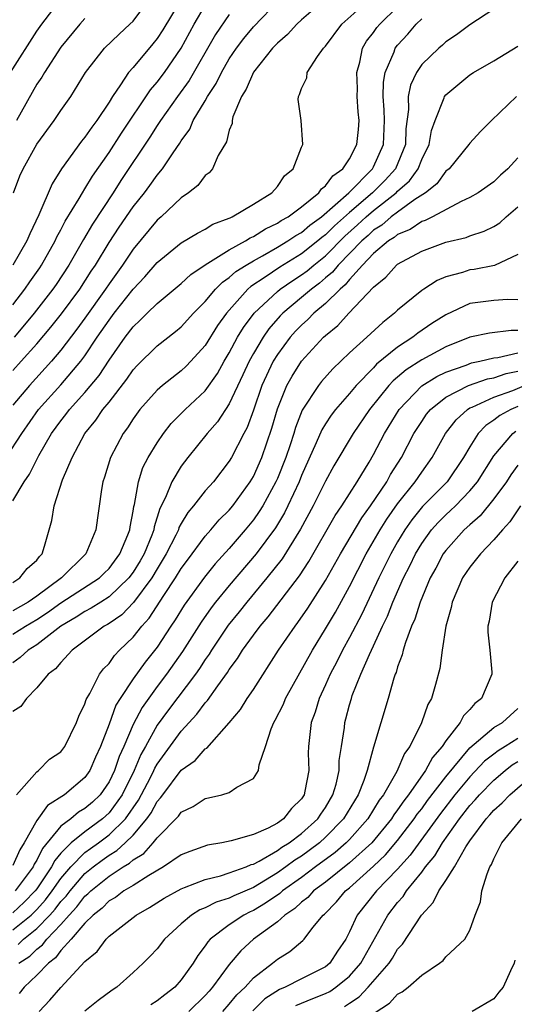
# Model space of a CAD drawing. Units: inches. Extents: x 2604000 to 2607000, y 1485000 to 1488000.
# Drawn here: x 2604682 to 2604723, y 1485434 to 1485515 of the extents above; entities that cross this region are included whole.
import ezdxf

# ---------------------------------------------------------------- set-up
doc = ezdxf.new("R2010")
doc.units = ezdxf.units.IN
doc.header["$MEASUREMENT"] = 0
doc.layers.add('LD26041485_2ft', color=212, linetype='Continuous')

msp = doc.modelspace()

# ---------------------------------------------------------------- linework, layer by layer
at = {"layer": 'LD26041485_2ft'}
for points, elevation in [([(2604680.453, 1485479), (2604681.736, 1485481), (2604683.146, 1485483), (2604685, 1485485.055), (2604686.661, 1485487), (2604687, 1485487.458), (2604688.023, 1485489), (2604689, 1485490.428), (2604689.435, 1485491), (2604691, 1485492.993), (2604691.985, 1485494.015), (2604693, 1485495.201), (2604695, 1485496.835), (2604696.345, 1485497.655), (2604697, 1485497.987), (2604697.618, 1485498.382), (2604699, 1485498.886), (2604699.069, 1485498.931), (2604699.245, 1485499), (2604701, 1485500.045), (2604702.54, 1485501), (2604703, 1485501.515), (2604703.596, 1485502.404), (2604704.3, 1485503), (2604705, 1485504.783), (2604705.101, 1485505), (2604704.981, 1485507), (2604704.738, 1485508.738), (2604704.741, 1485509), (2604704.849, 1485509.151), (2604705, 1485509.654), (2604705.443, 1485510.557), (2604705.48, 1485511), (2604706.328, 1485512.328), (2604706.827, 1485513), (2604707, 1485513.181), (2604708.367, 1485515), (2604710.611, 1485517)], 9766), ([(2604680.793, 1485511), (2604683, 1485514.416), (2604683.414, 1485515), (2604684.951, 1485517.049)], 9782), ([(2604706.945, 1485517.055), (2604705, 1485515.357), (2604704.623, 1485515), (2604703.853, 1485514.147), (2604703, 1485513.426), (2604702.602, 1485513), (2604701, 1485511.026), (2604700.399, 1485509.601), (2604700.005, 1485509), (2604699.303, 1485507.303), (2604699.236, 1485507), (2604699.233, 1485506.767), (2604699, 1485506.194), (2604698.778, 1485505.222), (2604698.086, 1485504.086), (2604697.614, 1485503), (2604697.335, 1485502.665), (2604697, 1485502.429), (2604696.382, 1485501.618), (2604695.604, 1485501), (2604695, 1485500.579), (2604693.333, 1485499), (2604693, 1485498.721), (2604691, 1485496.308), (2604690.125, 1485495), (2604689, 1485493.442), (2604688.71, 1485493), (2604687, 1485490.59), (2604686.331, 1485489.669), (2604685, 1485487.92), (2604684.223, 1485487), (2604682.373, 1485485), (2604681, 1485483.366)], 9768), ([(2604681, 1485486.239), (2604681.705, 1485487), (2604683, 1485488.458), (2604684.167, 1485489.833), (2604685.049, 1485490.951), (2604686.573, 1485493), (2604687.518, 1485494.482), (2604687.869, 1485495), (2604689, 1485496.859), (2604689.851, 1485498.149), (2604691, 1485499.819), (2604691.944, 1485501), (2604692.396, 1485501.604), (2604693, 1485502.467), (2604693.457, 1485503), (2604694.328, 1485504.329), (2604694.883, 1485505.117), (2604695, 1485505.327), (2604695.709, 1485506.291), (2604696.007, 1485507), (2604697, 1485508.651), (2604697.191, 1485509), (2604697.918, 1485510.082), (2604698.35, 1485511), (2604699, 1485512.119), (2604699.599, 1485513), (2604700.195, 1485513.805), (2604701, 1485514.783), (2604703.136, 1485517)], 9770), ([(2604695, 1485517.078), (2604693.462, 1485514.538), (2604693, 1485513.808), (2604692.641, 1485513.359), (2604691, 1485511.408), (2604690.628, 1485511), (2604689.953, 1485509.953), (2604689.28, 1485509), (2604689, 1485508.538), (2604687.994, 1485507), (2604687.556, 1485506.444), (2604687, 1485505.607), (2604686.717, 1485505.283), (2604685.058, 1485503), (2604684.263, 1485501.737), (2604683.168, 1485499.168), (2604682.4, 1485497.6), (2604682.162, 1485497), (2604681.01, 1485495)], 9776), ([(2604681.057, 1485501), (2604681.592, 1485502.408), (2604681.856, 1485503), (2604683, 1485505.047), (2604684.443, 1485507), (2604685, 1485507.831), (2604685.833, 1485509), (2604687.05, 1485511), (2604688.632, 1485513), (2604689.83, 1485514.17), (2604690.736, 1485515), (2604691, 1485515.269), (2604692.591, 1485517.409)], 9778), ([(2604681, 1485491.684), (2604682.008, 1485493), (2604682.407, 1485493.593), (2604683.237, 1485494.763), (2604683.396, 1485495), (2604684.525, 1485497), (2604684.668, 1485497.332), (2604685, 1485497.926), (2604685.361, 1485498.639), (2604686.512, 1485500.512), (2604686.785, 1485501), (2604687, 1485501.33), (2604687.622, 1485502.378), (2604689, 1485504.348), (2604690.041, 1485505.959), (2604692.442, 1485509.558), (2604693, 1485510.183), (2604693.614, 1485511), (2604694.986, 1485513), (2604696.079, 1485515), (2604697, 1485516.559)], 9774), ([(2604681, 1485475.397), (2604681.934, 1485477), (2604682.389, 1485477.611), (2604683.168, 1485479.168), (2604684.229, 1485481), (2604685, 1485482.063), (2604685.418, 1485482.582), (2604685.717, 1485483), (2604687, 1485484.42), (2604688.174, 1485485.826), (2604689, 1485487.096), (2604690.341, 1485489), (2604691, 1485489.877), (2604691.596, 1485490.404), (2604692.178, 1485491), (2604693, 1485491.804), (2604695, 1485493.464), (2604695.79, 1485494.21), (2604697, 1485495.011), (2604699, 1485496.269), (2604700.351, 1485497), (2604700.742, 1485497.258), (2604701, 1485497.359), (2604702, 1485498), (2604703, 1485498.464), (2604703.317, 1485498.683), (2604703.893, 1485499), (2604705, 1485499.827), (2604706.449, 1485501), (2604706.67, 1485501.33), (2604707, 1485501.565), (2604707.598, 1485502.402), (2604708.438, 1485503), (2604709, 1485503.83), (2604709.605, 1485505), (2604709.742, 1485506.258), (2604709.785, 1485507), (2604709.72, 1485507.72), (2604709.646, 1485509), (2604709.658, 1485509.658), (2604709.608, 1485511), (2604709.847, 1485511.847), (2604710.073, 1485513), (2604710.417, 1485513.583), (2604711, 1485514.321), (2604711.278, 1485514.722), (2604711.507, 1485515), (2604713, 1485516.454)], 9764), ([(2604721, 1485516.247), (2604719, 1485514.939), (2604717.884, 1485514.116), (2604717, 1485513.525), (2604716.736, 1485513.264), (2604716.417, 1485513), (2604715, 1485511.642), (2604714.568, 1485511), (2604714.07, 1485509.93), (2604713.886, 1485509), (2604713.912, 1485507.912), (2604713.692, 1485506.308), (2604713.643, 1485505), (2604712.809, 1485503), (2604711.954, 1485502.046), (2604710.909, 1485501), (2604709, 1485499.367), (2604707.747, 1485498.253), (2604707, 1485497.504), (2604706.704, 1485497.296), (2604706.365, 1485497), (2604705, 1485495.923), (2604703.19, 1485494.81), (2604701.994, 1485493.995), (2604700.786, 1485493.214), (2604700.551, 1485493), (2604698.756, 1485491), (2604698.028, 1485489.972), (2604697, 1485488.315), (2604695.81, 1485487), (2604695.416, 1485486.584), (2604695, 1485486.197), (2604693.453, 1485485), (2604693, 1485484.608), (2604691.574, 1485483), (2604691, 1485482.209), (2604690.529, 1485481.471), (2604690.17, 1485481), (2604689.112, 1485479), (2604688.617, 1485477.384), (2604688.479, 1485477), (2604688.36, 1485476.36), (2604687.911, 1485473), (2604687.077, 1485471), (2604685.044, 1485469), (2604683, 1485467.488), (2604682.278, 1485467), (2604681, 1485466.279)], 9760), ([(2604681, 1485468.635), (2604681.583, 1485469), (2604682.2, 1485469.8), (2604683, 1485470.492), (2604683.207, 1485470.793), (2604683.426, 1485471), (2604683.636, 1485471.636), (2604684.035, 1485473), (2604684.234, 1485473.766), (2604684.438, 1485475), (2604685.141, 1485477.141), (2604685.933, 1485479), (2604686.981, 1485481), (2604687.898, 1485482.102), (2604688.497, 1485483), (2604689, 1485483.615), (2604690.486, 1485485.514), (2604691, 1485486.279), (2604691.348, 1485486.652), (2604693, 1485488.298), (2604694.537, 1485489.463), (2604695, 1485489.859), (2604696.021, 1485491), (2604697, 1485491.977), (2604697.862, 1485493), (2604698.423, 1485493.577), (2604699, 1485493.955), (2604699.548, 1485494.452), (2604700.414, 1485495), (2604701, 1485495.356), (2604701.768, 1485495.768), (2604703, 1485496.475), (2604703.88, 1485497), (2604704.542, 1485497.459), (2604705, 1485497.711), (2604705.689, 1485498.311), (2604706.669, 1485499), (2604708.935, 1485501), (2604710.921, 1485503), (2604711, 1485503.144), (2604711.814, 1485505), (2604711.897, 1485507), (2604711.881, 1485507.881), (2604711.799, 1485509), (2604711.818, 1485510.182), (2604711.973, 1485511), (2604712.7, 1485512.7), (2604712.793, 1485513), (2604713, 1485513.27), (2604713.833, 1485514.167), (2604714.547, 1485515), (2604715, 1485515.459)], 9762), ([(2604699, 1485515.822), (2604697.862, 1485514.138), (2604695.665, 1485510.335), (2604694.684, 1485509), (2604693.269, 1485507), (2604693.173, 1485506.827), (2604693, 1485506.59), (2604692.393, 1485505.607), (2604689.989, 1485502.011), (2604689.343, 1485501), (2604687.618, 1485498.382), (2604686.877, 1485497.123), (2604685.664, 1485495), (2604684.607, 1485493.393), (2604684.335, 1485493), (2604682.768, 1485491), (2604681.98, 1485490.02), (2604681.115, 1485489)], 9772), ([(2604687, 1485515.465), (2604686.581, 1485515), (2604685, 1485513.094), (2604683.633, 1485511), (2604683.405, 1485510.595), (2604683, 1485510.012), (2604681.308, 1485507)], 9780), ([(2604681, 1485464.327), (2604682.059, 1485465), (2604683, 1485465.54), (2604683.879, 1485466.121), (2604685, 1485466.939), (2604688.204, 1485469), (2604688.597, 1485469.403), (2604689, 1485469.777), (2604689.911, 1485471), (2604690.573, 1485472.573), (2604690.727, 1485473), (2604690.75, 1485473.25), (2604691, 1485474.548), (2604691.055, 1485474.946), (2604691.104, 1485475.104), (2604691.438, 1485477), (2604691.821, 1485478.179), (2604692.26, 1485479), (2604693, 1485480.238), (2604693.522, 1485481), (2604694.17, 1485481.83), (2604695.324, 1485483), (2604697, 1485484.558), (2604698.008, 1485485.992), (2604698.574, 1485487), (2604699, 1485487.703), (2604699.692, 1485489), (2604700.181, 1485489.819), (2604701.054, 1485491), (2604703, 1485492.81), (2604703.233, 1485493), (2604704.282, 1485493.718), (2604705, 1485494.174), (2604705.476, 1485494.524), (2604706.023, 1485495), (2604707, 1485495.769), (2604708.61, 1485497.39), (2604709.674, 1485498.327), (2604710.386, 1485499), (2604711, 1485499.532), (2604712.886, 1485501), (2604713, 1485501.121), (2604713.994, 1485502.005), (2604714.7, 1485503), (2604715, 1485503.772), (2604715.623, 1485505), (2604715.823, 1485506.177), (2604716.121, 1485507), (2604716.873, 1485508.873), (2604716.905, 1485509), (2604717, 1485509.129), (2604719, 1485510.796), (2604719.312, 1485511), (2604721, 1485511.964), (2604723, 1485513.178)], 9758), ([(2604722.877, 1485509), (2604720.807, 1485507), (2604719.898, 1485506.102), (2604719, 1485505.112), (2604718.927, 1485505), (2604717.27, 1485503), (2604717, 1485502.782), (2604716.25, 1485501.75), (2604715.307, 1485501), (2604714.44, 1485500.44), (2604713, 1485499.401), (2604712.47, 1485499), (2604711.678, 1485498.323), (2604711, 1485497.903), (2604710.535, 1485497.464), (2604710.009, 1485497), (2604708.056, 1485495), (2604707.589, 1485494.411), (2604707, 1485493.927), (2604706.504, 1485493.496), (2604705.829, 1485493), (2604705, 1485492.287), (2604703.443, 1485491), (2604703.225, 1485490.775), (2604702.295, 1485489.705), (2604701.805, 1485489), (2604701, 1485487.651), (2604700.639, 1485487), (2604700.128, 1485485.872), (2604699, 1485483.472), (2604698.019, 1485481.981), (2604697.153, 1485481), (2604695.552, 1485479), (2604695, 1485478.277), (2604694.223, 1485477), (2604693.687, 1485475.687), (2604693.221, 1485474.78), (2604692.748, 1485473.252), (2604692.713, 1485473), (2604692.551, 1485472.551), (2604691.916, 1485471), (2604691.584, 1485470.416), (2604691, 1485469.481), (2604690.64, 1485469), (2604689, 1485467.429), (2604688.311, 1485467), (2604687.519, 1485466.481), (2604687, 1485466.216), (2604686.267, 1485465.733), (2604684.992, 1485465), (2604683, 1485463.449), (2604682.266, 1485463), (2604681.613, 1485462.387), (2604681, 1485461.958)], 9756), ([(2604723, 1485503.899), (2604722.167, 1485503), (2604721.55, 1485502.45), (2604721, 1485501.911), (2604719.702, 1485501), (2604719, 1485500.595), (2604718.279, 1485500.278), (2604715.887, 1485499), (2604715.297, 1485498.703), (2604715, 1485498.616), (2604714.04, 1485497.96), (2604713, 1485497.532), (2604712.713, 1485497.287), (2604712.249, 1485497), (2604711, 1485495.955), (2604710.087, 1485495), (2604709, 1485493.804), (2604708.644, 1485493.356), (2604708.212, 1485493), (2604707, 1485491.815), (2604706.036, 1485491), (2604705.533, 1485490.467), (2604705, 1485490), (2604704.509, 1485489.491), (2604704.074, 1485489), (2604703, 1485487.552), (2604702.658, 1485487), (2604701.717, 1485485), (2604701, 1485482.936), (2604700.485, 1485481.515), (2604700.195, 1485481), (2604699.173, 1485479), (2604699, 1485478.708), (2604697.673, 1485477), (2604697, 1485476.24), (2604696.036, 1485475), (2604695.553, 1485474.447), (2604695, 1485473.525), (2604694.817, 1485473.183), (2604694.762, 1485473), (2604694.548, 1485472.548), (2604693.764, 1485471), (2604693, 1485469.772), (2604692.545, 1485469), (2604691.032, 1485466.968), (2604690.053, 1485465.947), (2604689, 1485465.219), (2604688.868, 1485465.133), (2604688.608, 1485465), (2604685.947, 1485463), (2604685, 1485461.973), (2604684.56, 1485461.44), (2604683.942, 1485461), (2604683, 1485459.884), (2604682.129, 1485459), (2604681.664, 1485458.335), (2604681, 1485457.901)], 9754), ([(2604681.301, 1485451), (2604683, 1485452.889), (2604683.148, 1485453), (2604684.058, 1485453.942), (2604685, 1485454.553), (2604685.338, 1485455), (2604686.3, 1485457), (2604686.493, 1485457.508), (2604687, 1485458.539), (2604687.101, 1485458.899), (2604687.394, 1485459.394), (2604688.218, 1485461), (2604688.552, 1485461.448), (2604689, 1485461.906), (2604689.448, 1485462.552), (2604689.876, 1485463), (2604691, 1485464.077), (2604691.715, 1485465), (2604692.337, 1485465.663), (2604693.549, 1485467.549), (2604694.527, 1485469), (2604695, 1485469.781), (2604695.516, 1485470.484), (2604697, 1485472.475), (2604697.471, 1485473), (2604698.164, 1485473.836), (2604699, 1485474.637), (2604699.297, 1485475), (2604700.744, 1485477), (2604701, 1485477.428), (2604701.704, 1485479), (2604702.543, 1485481.457), (2604703, 1485483.044), (2604703.792, 1485485), (2604704.224, 1485485.776), (2604705, 1485487.015), (2604706.837, 1485489), (2604707, 1485489.157), (2604708.023, 1485489.977), (2604708.942, 1485491), (2604711, 1485493.161), (2604712.012, 1485493.987), (2604712.908, 1485495), (2604713, 1485495.074), (2604715, 1485496.161), (2604717, 1485496.895), (2604718.704, 1485497.296), (2604719, 1485497.41), (2604720.201, 1485497.799), (2604721, 1485498.2), (2604721.488, 1485498.512), (2604722.024, 1485499), (2604723, 1485499.844)], 9752), ([(2604723, 1485495.867), (2604721.042, 1485494.958), (2604719.361, 1485494.639), (2604719, 1485494.601), (2604718.389, 1485494.389), (2604717, 1485494.01), (2604716.284, 1485493.716), (2604715.165, 1485493), (2604715, 1485492.891), (2604713, 1485491.247), (2604712.745, 1485491), (2604711.762, 1485490.237), (2604710.442, 1485489), (2604709, 1485487.694), (2604707.612, 1485486.388), (2604706.671, 1485485.329), (2604706.415, 1485485), (2604705.064, 1485482.936), (2604704.498, 1485481.502), (2604704.356, 1485481), (2604704.052, 1485480.052), (2604703.694, 1485479), (2604703, 1485477.275), (2604702.878, 1485477), (2604701.782, 1485475), (2604701.489, 1485474.511), (2604701, 1485473.826), (2604700.321, 1485473), (2604699, 1485471.462), (2604697.828, 1485470.172), (2604696.931, 1485469.069), (2604695.245, 1485466.755), (2604694.486, 1485465.514), (2604694.133, 1485465), (2604693, 1485463.258), (2604691.997, 1485462.003), (2604691, 1485460.609), (2604689.919, 1485459), (2604689.569, 1485458.431), (2604689, 1485456.858), (2604688.296, 1485455), (2604687.888, 1485454.112), (2604687.404, 1485453), (2604687, 1485452.436), (2604685.295, 1485451), (2604683.89, 1485450.11), (2604683, 1485448.841), (2604681.954, 1485447), (2604681.58, 1485446.42), (2604681, 1485445.113)], 9750), ([(2604723, 1485492.12), (2604722.136, 1485492.135), (2604721, 1485492.048), (2604719, 1485491.812), (2604717, 1485490.87), (2604715.854, 1485490.146), (2604714.664, 1485489.336), (2604714.254, 1485489), (2604713, 1485488.187), (2604711.251, 1485486.749), (2604711, 1485486.471), (2604709.55, 1485485), (2604709, 1485484.328), (2604707.844, 1485483), (2604707.478, 1485482.522), (2604707, 1485481.809), (2604706.691, 1485481.309), (2604706.232, 1485480.232), (2604705, 1485477.503), (2604704.804, 1485477), (2604703.871, 1485475), (2604703.584, 1485474.416), (2604702.833, 1485473.167), (2604701.223, 1485471), (2604699, 1485468.382), (2604697.863, 1485467), (2604697.483, 1485466.517), (2604696.656, 1485465.344), (2604695.113, 1485462.887), (2604693.782, 1485461), (2604693, 1485459.979), (2604691.745, 1485458.255), (2604691, 1485456.819), (2604690.229, 1485455), (2604689.841, 1485454.158), (2604689.462, 1485453), (2604689, 1485452.06), (2604688.254, 1485451), (2604687.612, 1485450.388), (2604687, 1485449.843), (2604686.466, 1485449.534), (2604685.812, 1485449), (2604685, 1485448.391), (2604683.474, 1485446.526), (2604683, 1485445.548), (2604682.785, 1485445.215), (2604682.69, 1485445), (2604681.203, 1485443)], 9748), ([(2604723, 1485489.551), (2604722.442, 1485489.558), (2604720.65, 1485489.35), (2604719, 1485488.994), (2604717, 1485488.213), (2604715, 1485487.13), (2604713.705, 1485486.295), (2604713, 1485485.683), (2604712.62, 1485485.38), (2604712.276, 1485485), (2604710.659, 1485483), (2604709.3, 1485481), (2604707.694, 1485478.306), (2604707, 1485477.033), (2604705.974, 1485475), (2604704.931, 1485473.069), (2604703.397, 1485470.603), (2604702.128, 1485469), (2604700.462, 1485467), (2604699.814, 1485466.186), (2604698.908, 1485465.092), (2604697.507, 1485463), (2604697.319, 1485462.681), (2604697, 1485462.239), (2604696.524, 1485461.476), (2604696.187, 1485461), (2604693.939, 1485458.061), (2604693, 1485456.774), (2604692.03, 1485455), (2604691.655, 1485454.345), (2604691.082, 1485453), (2604690.081, 1485451), (2604689, 1485449.497), (2604688.46, 1485449), (2604687, 1485447.926), (2604685.85, 1485447), (2604685, 1485446.145), (2604684.479, 1485445.521), (2604684.226, 1485445), (2604683, 1485443.175), (2604682.869, 1485443), (2604681.936, 1485442.064), (2604681, 1485441.186)], 9746), ([(2604681, 1485439.762), (2604682.525, 1485441), (2604683, 1485441.46), (2604683.729, 1485442.271), (2604684.281, 1485443), (2604685, 1485444.036), (2604685.819, 1485445), (2604687, 1485446.186), (2604687.462, 1485446.538), (2604688.117, 1485447), (2604689, 1485447.654), (2604690.364, 1485449), (2604691.448, 1485450.552), (2604692.439, 1485452.439), (2604692.729, 1485453), (2604692.81, 1485453.19), (2604693, 1485453.523), (2604695, 1485456.275), (2604696.311, 1485457.689), (2604697, 1485458.639), (2604697.181, 1485458.819), (2604698.033, 1485460.033), (2604698.857, 1485461.143), (2604699, 1485461.385), (2604699.685, 1485462.315), (2604700.096, 1485463), (2604701, 1485464.247), (2604701.567, 1485465), (2604702.238, 1485465.762), (2604704.825, 1485469.175), (2604705.624, 1485470.376), (2604707.799, 1485474.201), (2604708.353, 1485475), (2604709.635, 1485477), (2604710.625, 1485478.625), (2604711, 1485479.264), (2604711.903, 1485481), (2604713.117, 1485483), (2604715, 1485484.955), (2604716.252, 1485485.748), (2604717, 1485486.101), (2604718.691, 1485486.691), (2604719.137, 1485486.863), (2604719.832, 1485487), (2604721, 1485487.292), (2604721.321, 1485487.321), (2604723, 1485487.717)], 9744), ([(2604681.438, 1485438.562), (2604681.898, 1485439), (2604683, 1485439.87), (2604684.089, 1485441), (2604684.52, 1485441.48), (2604685, 1485442.114), (2604685.433, 1485442.567), (2604685.757, 1485443), (2604687, 1485444.444), (2604687.682, 1485445), (2604688.43, 1485445.57), (2604689, 1485445.971), (2604689.649, 1485446.351), (2604690.348, 1485447), (2604691, 1485447.641), (2604692.156, 1485449), (2604692.507, 1485449.493), (2604693, 1485450.433), (2604693.276, 1485450.724), (2604693.468, 1485451), (2604695, 1485453.025), (2604696.161, 1485453.839), (2604697, 1485454.815), (2604697.125, 1485454.875), (2604699, 1485456.979), (2604699.923, 1485458.077), (2604700.495, 1485459), (2604701, 1485459.741), (2604703.095, 1485463), (2604704.468, 1485465), (2604704.704, 1485465.296), (2604705.517, 1485466.483), (2604707, 1485468.778), (2604708.245, 1485471), (2604710.008, 1485473.992), (2604710.741, 1485475), (2604712.086, 1485477), (2604712.409, 1485477.591), (2604713.306, 1485479), (2604714.357, 1485481), (2604715, 1485482.008), (2604715.403, 1485482.597), (2604715.728, 1485483), (2604717, 1485484.01), (2604718.898, 1485485), (2604720.465, 1485485.535), (2604721, 1485485.64), (2604722.013, 1485485.987), (2604723, 1485486.182)], 9742), ([(2604681.493, 1485437), (2604682.402, 1485437.598), (2604683, 1485438.169), (2604683.477, 1485438.523), (2604683.828, 1485439), (2604685, 1485440.228), (2604685.691, 1485441), (2604686.331, 1485441.669), (2604687, 1485442.563), (2604687.246, 1485442.754), (2604687.481, 1485443), (2604689, 1485444.229), (2604690.161, 1485445), (2604690.69, 1485445.31), (2604691, 1485445.597), (2604691.883, 1485446.117), (2604692.66, 1485447), (2604693, 1485447.423), (2604694.776, 1485449.224), (2604695, 1485449.547), (2604695.986, 1485450.014), (2604697, 1485450.682), (2604697.276, 1485450.724), (2604698.385, 1485451), (2604699, 1485451.19), (2604699.621, 1485451.621), (2604701, 1485452.342), (2604701.433, 1485453), (2604701.484, 1485453.484), (2604702, 1485455), (2604702.483, 1485456.483), (2604702.707, 1485457), (2604702.822, 1485457.178), (2604703.495, 1485458.505), (2604703.687, 1485459), (2604705.915, 1485463), (2604707, 1485464.763), (2604707.827, 1485466.173), (2604709, 1485468.286), (2604710.387, 1485471), (2604711.544, 1485473), (2604712.106, 1485473.894), (2604713, 1485475.161), (2604714.467, 1485477), (2604715, 1485477.804), (2604715.879, 1485479), (2604716.975, 1485481), (2604717.851, 1485482.149), (2604718.795, 1485483), (2604719, 1485483.122), (2604719.192, 1485483.192), (2604721, 1485484.013), (2604722.571, 1485484.57), (2604724.572, 1485485.428)], 9740), ([(2604723, 1485483.241), (2604722.415, 1485483), (2604721.506, 1485482.494), (2604721, 1485482.099), (2604720.33, 1485481.67), (2604719.695, 1485481), (2604719, 1485479.902), (2604718.478, 1485479), (2604717.105, 1485477), (2604715.072, 1485474.928), (2604714.175, 1485473.825), (2604713.592, 1485473), (2604713, 1485472.014), (2604712.421, 1485471), (2604711.44, 1485469), (2604710.013, 1485465.987), (2604709, 1485464.051), (2604708.417, 1485463), (2604707.952, 1485462.048), (2604707.388, 1485461), (2604707, 1485460.129), (2604706.464, 1485459), (2604706.134, 1485457.866), (2604705.8, 1485457), (2604705.585, 1485455), (2604705.564, 1485454.435), (2604705.6, 1485453), (2604705.293, 1485451.293), (2604705.221, 1485451), (2604705, 1485450.66), (2604704.16, 1485449.84), (2604703.511, 1485449), (2604703, 1485448.638), (2604702.219, 1485448.219), (2604701, 1485447.701), (2604699.152, 1485447.152), (2604698.387, 1485447), (2604697.187, 1485446.813), (2604695.716, 1485446.284), (2604695, 1485445.994), (2604693.541, 1485445), (2604692.297, 1485444.297), (2604691, 1485443.466), (2604690.233, 1485443), (2604689.532, 1485442.468), (2604689, 1485442.171), (2604688.428, 1485441.572), (2604687.69, 1485441), (2604687, 1485440.32), (2604685.861, 1485439), (2604685, 1485438.044), (2604684.558, 1485437.442), (2604683.962, 1485437), (2604683, 1485435.993), (2604681.951, 1485435), (2604681.528, 1485434.472)], 9738), ([(2604683.189, 1485433), (2604684.076, 1485433.925), (2604685, 1485434.972), (2604687, 1485437.134), (2604688.016, 1485437.984), (2604688.754, 1485439), (2604689, 1485439.242), (2604691.259, 1485441), (2604692.378, 1485441.622), (2604693.591, 1485442.409), (2604695, 1485443.185), (2604695.279, 1485443.279), (2604697, 1485443.966), (2604698.261, 1485444.261), (2604699, 1485444.498), (2604700.39, 1485445), (2604700.805, 1485445.195), (2604701, 1485445.238), (2604701.472, 1485445.472), (2604703, 1485446.361), (2604703.364, 1485446.636), (2604703.966, 1485447), (2604705, 1485447.774), (2604706.367, 1485449), (2604706.607, 1485449.393), (2604707, 1485449.945), (2604707.618, 1485451), (2604707.873, 1485451.873), (2604708.125, 1485453), (2604708.149, 1485453.851), (2604708.339, 1485455), (2604708.571, 1485456.571), (2604708.609, 1485457), (2604708.7, 1485457.3), (2604709, 1485458.468), (2604709.148, 1485459), (2604709.227, 1485459.227), (2604709.944, 1485461), (2604710.655, 1485462.655), (2604711, 1485463.373), (2604711.741, 1485465), (2604712.16, 1485465.84), (2604712.608, 1485467), (2604713.497, 1485469), (2604714.004, 1485469.996), (2604714.48, 1485471), (2604715, 1485471.857), (2604715.824, 1485473), (2604716.377, 1485473.623), (2604717, 1485474.245), (2604717.401, 1485474.599), (2604717.805, 1485475), (2604719, 1485476.229), (2604719.637, 1485477), (2604721, 1485479.153), (2604722.579, 1485481), (2604722.816, 1485481.184)], 9736), ([(2604723, 1485478.379), (2604722.419, 1485477.581), (2604722.04, 1485477), (2604721, 1485475.576), (2604719.848, 1485474.152), (2604719, 1485473.426), (2604718.543, 1485473), (2604717, 1485471.292), (2604716.787, 1485471), (2604716.171, 1485469.829), (2604715.713, 1485469), (2604714.861, 1485467), (2604714.43, 1485465.57), (2604714.161, 1485465), (2604713.638, 1485463.638), (2604713.458, 1485463), (2604713.381, 1485462.619), (2604713, 1485461.62), (2604712.863, 1485461.137), (2604712.796, 1485461), (2604712.682, 1485460.682), (2604712.2, 1485459), (2604711, 1485454.96), (2604710.455, 1485453), (2604710.185, 1485452.185), (2604709.702, 1485451), (2604708.508, 1485449), (2604707, 1485447.457), (2604706.492, 1485447), (2604705.641, 1485446.358), (2604705, 1485445.897), (2604704.441, 1485445.559), (2604703.703, 1485445), (2604703, 1485444.495), (2604701, 1485443.299), (2604699.39, 1485442.61), (2604699, 1485442.412), (2604697.92, 1485442.08), (2604697, 1485441.611), (2604696.561, 1485441.439), (2604695.854, 1485441), (2604695, 1485440.262), (2604693.603, 1485439), (2604693, 1485438.202), (2604692.421, 1485437.579), (2604691.835, 1485437), (2604691, 1485436.217), (2604689.661, 1485435), (2604689.25, 1485434.749), (2604688.103, 1485433.897), (2604687, 1485433.028)], 9734), ([(2604723.216, 1485475), (2604722.335, 1485473.665), (2604721.705, 1485473), (2604721, 1485472.163), (2604719.876, 1485471), (2604719, 1485469.901), (2604718.404, 1485469), (2604717.534, 1485467), (2604717.452, 1485466.548), (2604717.007, 1485465), (2604716.705, 1485463), (2604716.517, 1485461.483), (2604716.149, 1485460.149), (2604715.806, 1485459), (2604715.502, 1485458.498), (2604714.972, 1485456.972), (2604714.003, 1485455), (2604713.575, 1485454.425), (2604712.92, 1485452.92), (2604711.81, 1485451), (2604711.461, 1485450.539), (2604710.518, 1485449), (2604709, 1485447.287), (2604708.72, 1485447), (2604707.8, 1485446.2), (2604706.156, 1485445), (2604705, 1485444.125), (2604703.423, 1485443), (2604703.207, 1485442.793), (2604702.023, 1485441.977), (2604701, 1485441.382), (2604700.733, 1485441.267), (2604700.206, 1485441), (2604699, 1485440.193), (2604697.414, 1485439), (2604697.215, 1485438.785), (2604697, 1485438.446), (2604696.373, 1485437.627), (2604695.992, 1485437), (2604695, 1485435.62), (2604694.463, 1485435), (2604693.632, 1485434.368), (2604693, 1485433.862), (2604692.463, 1485433.537)], 9732), ([(2604723, 1485470.409), (2604721.899, 1485469), (2604720.862, 1485467), (2604720.599, 1485465.401), (2604720.511, 1485465), (2604720.509, 1485464.509), (2604720.668, 1485463), (2604720.826, 1485461.174), (2604720.824, 1485461), (2604719.965, 1485459), (2604719.414, 1485458.586), (2604719, 1485458.086), (2604718.464, 1485457.536), (2604718.195, 1485457), (2604717, 1485455.484), (2604716.694, 1485455), (2604715.909, 1485454.091), (2604715.323, 1485453), (2604713.906, 1485451), (2604713.503, 1485450.497), (2604713, 1485449.741), (2604712.68, 1485449.32), (2604712.486, 1485449), (2604710.84, 1485447), (2604709, 1485445.333), (2604707, 1485443.736), (2604706.006, 1485443), (2604705.53, 1485442.47), (2604705, 1485442.066), (2604704.456, 1485441.544), (2604703.617, 1485441), (2604703, 1485440.445), (2604701.005, 1485439), (2604699.96, 1485438.04), (2604699, 1485436.88), (2604697.607, 1485435), (2604697.313, 1485434.686), (2604697, 1485434.318), (2604695.64, 1485433)], 9730), ([(2604698.472, 1485433), (2604699, 1485433.59), (2604699.636, 1485434.364), (2604700.318, 1485435), (2604701, 1485435.772), (2604702.601, 1485437), (2604703, 1485437.337), (2604704.037, 1485437.963), (2604705.114, 1485438.887), (2604705.22, 1485439), (2604705.953, 1485439.953), (2604706.814, 1485441), (2604706.92, 1485441.08), (2604707.907, 1485442.093), (2604708.665, 1485443), (2604709, 1485443.263), (2604711, 1485445.054), (2604711.999, 1485446.001), (2604713, 1485447.185), (2604714.385, 1485449), (2604714.631, 1485449.369), (2604715, 1485449.83), (2604715.491, 1485450.509), (2604717, 1485452.488), (2604719, 1485454.882), (2604721, 1485456.579), (2604721.711, 1485457), (2604723, 1485458.159)], 9728), ([(2604723, 1485455.676), (2604721.937, 1485455), (2604721.351, 1485454.649), (2604721, 1485454.378), (2604720.23, 1485453.77), (2604719, 1485452.495), (2604717.761, 1485451), (2604716.556, 1485449.444), (2604714.038, 1485445.962), (2604713, 1485444.811), (2604711.233, 1485443), (2604709.635, 1485441), (2604709, 1485439.612), (2604708.679, 1485439), (2604707.997, 1485438.003), (2604707.354, 1485437), (2604707, 1485436.706), (2604705, 1485435.704), (2604703.634, 1485435), (2604703.183, 1485434.817), (2604701.967, 1485434.033), (2604700.945, 1485433.055)], 9726), ([(2604704.521, 1485433.479), (2604705.935, 1485434.065), (2604707, 1485434.484), (2604707.347, 1485434.653), (2604707.856, 1485435), (2604709, 1485435.937), (2604709.936, 1485437), (2604712.183, 1485441), (2604713, 1485442.049), (2604713.446, 1485442.554), (2604713.731, 1485443), (2604715, 1485444.556), (2604715.327, 1485445), (2604716.094, 1485445.906), (2604716.732, 1485447), (2604718.139, 1485449), (2604719, 1485450.114), (2604719.433, 1485450.567), (2604719.795, 1485451), (2604721, 1485452.215), (2604721.931, 1485453), (2604722.534, 1485453.466), (2604723, 1485453.744)], 9724), ([(2604708.589, 1485433.411), (2604709, 1485433.691), (2604709.804, 1485434.196), (2604710.559, 1485435), (2604712.302, 1485437), (2604712.574, 1485437.426), (2604713, 1485438.153), (2604713.411, 1485438.589), (2604714.969, 1485441), (2604715.959, 1485442.041), (2604716.423, 1485443), (2604717, 1485443.862), (2604717.72, 1485445), (2604718.671, 1485446.671), (2604719, 1485447.171), (2604720.356, 1485449), (2604720.671, 1485449.329), (2604721, 1485449.723), (2604721.683, 1485450.317), (2604722.316, 1485451), (2604724.656, 1485453)], 9722), ([(2604710.491, 1485432.491), (2604712.327, 1485433.673), (2604713, 1485434.428), (2604713.382, 1485434.618), (2604713.87, 1485435), (2604715, 1485436.019), (2604716.491, 1485437), (2604716.784, 1485437.216), (2604717, 1485437.519), (2604718.582, 1485439), (2604719, 1485439.753), (2604719.436, 1485441), (2604719.893, 1485442.107), (2604720.011, 1485443), (2604720.432, 1485444.432), (2604720.676, 1485445), (2604720.805, 1485445.195), (2604721, 1485445.663), (2604721.667, 1485447), (2604723.303, 1485449)], 9720), ([(2604722.75, 1485437.25), (2604722.681, 1485437), (2604722.378, 1485436.378), (2604721.759, 1485435), (2604721.403, 1485434.597), (2604721, 1485434.05), (2604719.197, 1485433)], 9718)]:
    msp.add_lwpolyline(points, dxfattribs=dict(at, elevation=elevation))

doc.saveas('drawing.dxf')
